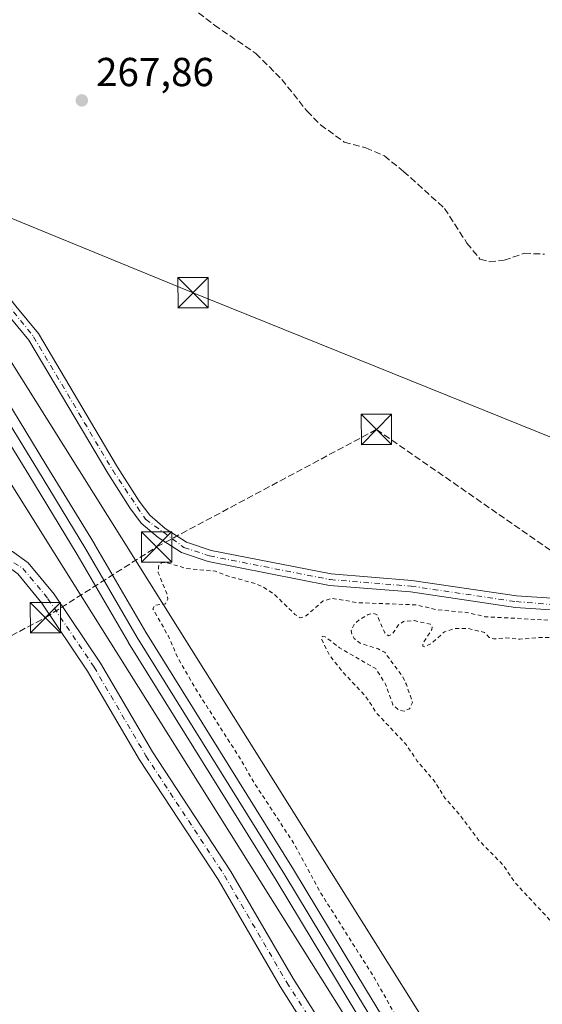
# Model space of a CAD drawing. Units: metres. Extents: x 604869 to 608355, y 4673709 to 4676063.
# Drawn here: x 606336 to 606465, y 4674231 to 4674475 of the extents above; entities that cross this region are included whole.
import ezdxf

# ---------------------------------------------------------------- set-up
doc = ezdxf.new("R2010")
doc.units = ezdxf.units.M
doc.header["$MEASUREMENT"] = 0
for name, pattern in [('DGN Style 2', [1.6480167562047852, 0.988810053722871, -0.6592067024819142]), ('DGN Style 3', [2.307223458686699, 1.648016756204785, -0.6592067024819142]), ('DGN Style 4', [2.6384748266838614, 1.318413404963828, -0.6592067024819142, 0.001648016756204785, -0.6592067024819142])]:
    doc.linetypes.add(name, pattern=pattern)
for name, color, linetype, lineweight in [('Conducción de hidrocarburos lineal', 6, 'DGN Style 3', 0), ('Corriente artificial lineal', 4, 'DGN Style 3', 13), ('Cultivos herbáceos CxS', 92, 'Continuous', 0), ('Curva de nivel auxiliar', 30, 'DGN Style 2', 0), ('Ferrocarril', 4, 'Continuous', 0), ('Ferrocarril eje', 151, 'Continuous', 13), ('Núcleo urbano CxS', 7, 'Continuous', 0), ('Pista no pavimentada Cxs', 111, 'Continuous', 0), ('Pista no pavimentada eje', 91, 'DGN Style 4', 0), ('Punto de cota en terreno', 7, 'Continuous', 0), ('Rótulo de punto de cota en terreno', 7, 'Continuous', 0), ('Tendido', 6, 'Continuous', 0), ('Torre de tendido puntual', 7, 'Continuous', 0)]:
    doc.layers.add(name, color=color, linetype=linetype, lineweight=lineweight)
doc.styles.add('Style-Arial', font='txt')

# ---------------------------------------------------------------- blocks, each defined once
blk = doc.blocks.new('*U8')
at = {"layer": 'Cultivos herbáceos CxS', "color": 92, "linetype": 'Continuous', "lineweight": 0}
blk.add_polyline3d([(606444.6414999999, 4674213.218699999, 267.6021999999939), (606322.4667999997, 4674408.083699999, 268.1880999999994), (606279.6448999997, 4674478.079500001, 268.5022999999928), (606318.9977000002, 4674528.9508, 268.3200999999972), (606282.6086999997, 4674578.4352, 268.5426000000007), (606280.1837999999, 4674596.875200001, 268.477899999998), (606270.0881000003, 4674591.781300001, 268.3506000000052), (606226.3300000001, 4674569.702299999, 268.3231999999989), (606225.3091000002, 4674566.8961, 268.4119000000064), (605449.9101999998, 4675834.353900001, 270.0157000000036)], dxfattribs=at)
blk = doc.blocks.new('*U9')
at = {"layer": 'Cultivos herbáceos CxS', "color": 92, "linetype": 'Continuous', "lineweight": 0}
blk.add_polyline3d([(605608.4521000005, 4675544.5437, 270.6793000000035), (606308.8428999997, 4674399.694300001, 268.4590000000026), (606308.8872999996, 4674399.622300001, 268.4566999999952), (606344.4469, 4674342.905900001, 268.7783999999957), (606367.5253999997, 4674306.097100001, 268.5454000000027), (606431.0504999999, 4674204.775699999, 268.4475999999996)], dxfattribs=at)
blk = doc.blocks.new('5PATER')
at = {"layer": 'Punto de cota en terreno', "linetype": 'Continuous', "lineweight": 0}
h = blk.add_hatch(color=51, dxfattribs=at)
edge = h.paths.add_edge_path()
edge.add_ellipse((0, 0), major_axis=(-0.1095731443231308, -0.1110710700762829), ratio=0.9994222409660322, start_angle=0, end_angle=360)
blk = doc.blocks.new('5TTEND')
at = {"layer": 'Tendido', "color": 7, "linetype": 'Continuous', "lineweight": 0}
for p, q in [((-0.375, 0.3754), (0.375, -0.3746)), ((0.3720000000000001, 0.3784000000000001), (-0.3720000000000001, -0.3776))]:
    blk.add_line(p, q, dxfattribs=at)
at = {"layer": 'Tendido', "color": 7, "linetype": 'Continuous', "lineweight": 0, "flags": 128}
blk.add_lwpolyline([(-0.375, -0.3746), (0.375, -0.3746), (0.375, 0.3754), (-0.375, 0.3754), (-0.3720000000000001, -0.3776)], dxfattribs=at)

msp = doc.modelspace()

# ---------------------------------------------------------------- linework, layer by layer
at = {"layer": 'Conducción de hidrocarburos lineal', "color": 6, "linetype": 'DGN Style 3', "lineweight": 0}
msp.add_polyline3d([(604884.0597000001, 4674971.466499999, 270.8505000000005), (604976.9872000003, 4674943.2138, 270.6025999999983), (605189.3952000003, 4674879.5549, 270.8187000000034), (605332.8493999997, 4674835.333799999, 269.8338999999978), (605490.4090999998, 4674787.047300001, 270.016300000003), (605897.8682000004, 4674535.824899999, 269.8059000000067), (606000.1330000004, 4674475.535399999, 268.772100000002), (606105.8607000001, 4674410.7653, 268.8889999999956), (606234.7659999998, 4674330.2788, 269.1224999999977), (606288.9232000001, 4674298.625499999, 267.7819000000018), (606342.2812999999, 4674326.843800001, 268.0314000000071), (606369.7938000001, 4674344.362500001, 268.4135999999999), (606424.1946999999, 4674373.4461, 268.0930999999982), (606493.8465, 4674325.040100001, 268.0280999999959), (606617.1393999998, 4674240.416999999, 268.2706000000035), (606781.5237999996, 4674125.27, 267.7449999999953), (606893.8942, 4674048.4614, 268.7419999999984), (606949.5891000004, 4674016.3145, 267.6955000000016), (607046.0299000005, 4673943.024700001, 268.4812999999995), (607190.7572999997, 4673856.770400001, 267.6037999999971), (607203.6191999996, 4673849.2654, 268.1361000000034), (607257.5943, 4673795.7665, 268.7492999999959), (607345.8904999997, 4673734.6941, 268.3772999999928)], dxfattribs=at)
at = {"layer": 'Corriente artificial lineal', "color": 4, "linetype": 'DGN Style 3', "lineweight": 13}
msp.add_polyline3d([(606360.1300999997, 4674492.210100001, 268.0817999999999), (606384.0900999998, 4674473.5701, 268.1588000000047), (606394.3501000004, 4674466.5601, 268.1491999999998), (606400.7401000002, 4674460.120100001, 268.1383999999962), (606407.0100999996, 4674452.280099999, 268.0975000000035), (606410.3400999998, 4674448.890100001, 268.0638999999938), (606416.2100999998, 4674444.620100001, 268.165399999998), (606421.5500999996, 4674443.170100001, 268.4063000000024), (606426.1401000004, 4674441.1801, 268.2675000000018), (606430.9101, 4674437.360099999, 268.3236000000034), (606441.0100999996, 4674428.200099999, 268.1851000000024), (606446.5900999998, 4674419.590100001, 268.3785999999964), (606449.7901, 4674415.630100001, 268.5), (606452.1201, 4674414.9801, 268.5944000000018), (606455.7801000001, 4674415.350099999, 268.4567999999999), (606460.7600999996, 4674417.0601, 268.4507000000012), (606465.7600999996, 4674416.850099999, 268.3804999999993)], dxfattribs=at)
at = {"layer": 'Cultivos herbáceos CxS', "color": 92, "linetype": 'Continuous', "lineweight": 0}
for points in [[(605318.5085000005, 4676017.6523, 270.2461999999941), (605436.2660999997, 4675825.996900001, 270.224000000002), (605469.0120000001, 4675772.470899999, 270.0396000000038), (605585.6596999997, 4675581.799699999, 270.0917999999947), (605585.6612999998, 4675581.7971, 270.0918999999994), (605585.6634999998, 4675581.7937, 270.0920000000042), (605608.4521000005, 4675544.5437, 270.6793000000035), (606308.8428999997, 4674399.694300001, 268.4590000000026), (606308.8872999996, 4674399.622300001, 268.4566999999952), (606344.4469, 4674342.905900001, 268.7783999999957), (606367.5253999997, 4674306.097100001, 268.5454000000027), (606431.0504999999, 4674204.775699999, 268.4475999999996), (606448.8267000001, 4674175.329100001, 268.4174000000057), (606471.5465000002, 4674137.6929, 268.3564000000042), (606601.2197000004, 4673922.8849, 268.2804999999935), (606662.7172999998, 4673810.0527, 268.2364999999991), (606682.9768000003, 4673766.815099999, 268.3993000000046), (606682.9808999998, 4673766.806100001, 268.3996000000043), (606682.9839000005, 4673766.799699999, 268.399900000004), (606683.0279000001, 4673766.729499999, 268.4042999999947), (606683.0332000004, 4673766.723099999, 268.4048000000039), (606692.1244999999, 4673755.6325, 268.8187999999937)], [(606279.6448999997, 4674478.079500001, 268.5022999999928), (606322.4667999997, 4674408.083699999, 268.1880999999994), (606444.6414999999, 4674213.218699999, 267.6021999999939), (606444.6431999998, 4674213.2159, 267.6021999999939), (606444.7100999998, 4674213.107200001, 267.6013999999996), (606444.7117999997, 4674213.104599999, 267.6013999999996), (606458.3524000002, 4674190.5087, 267.7839999999997)]]:
    msp.add_polyline3d(points, dxfattribs=at)
at = {"layer": 'Curva de nivel auxiliar', "color": 30, "linetype": 'DGN Style 2', "lineweight": 0, "elevation": 267.5, "flags": 128}
msp.add_lwpolyline([(607272.8503999999, 4674354.985500001), (607271.7100000001, 4674355.860099999), (607265.4100000003, 4674359.7401), (607258.5499999998, 4674367.020099999), (607256.4100000003, 4674368.550100001), (607254.6600000003, 4674368.9901), (607251.5999999996, 4674368.350099999), (607246.8200000003, 4674365.9901), (607239.29, 4674360.390100001), (607232.4600000001, 4674356.350099999), (607226.5599999996, 4674351.090100001), (607225.1799999997, 4674350.630100001), (607224.5499999998, 4674350.8301), (607224.5899999999, 4674355.220100001), (607224.4100000003, 4674355.7601), (607223.9000000004, 4674355.870100001), (607218.6200000001, 4674352.110099999), (607214.2199999997, 4674349.5101), (607211.1500000004, 4674346.520099999), (607209.9900000002, 4674346.020099999), (607210.8499999996, 4674347.4901), (607215.25, 4674351.470100001), (607222.25, 4674358.9001), (607228.0099999999, 4674363.370100001), (607237.6500000004, 4674372.5101), (607240.4500000002, 4674374.380100001), (607244.1200000001, 4674375.340100001), (607245.3600000005, 4674376.050100001), (607245.7599999999, 4674376.860099999), (607245.0199999996, 4674378.130100001), (607245.0999999996, 4674378.8201), (607248.2699999996, 4674382.0601), (607252.54, 4674389.350099999), (607259.4199999999, 4674396.520099999), (607263.4600000001, 4674402.120100001), (607268.0700000003, 4674407.110099999), (607270.1200000001, 4674410.030099999), (607282.2699999996, 4674424.7301), (607283.7199999997, 4674426.970100001), (607286.4100000003, 4674432.5101), (607287.4100000003, 4674436.670100001), (607287.3200000003, 4674439.170100001), (607286.4600000001, 4674442.1501), (607285.5300000003, 4674443.540100001), (607283.8499999996, 4674444.300100001), (607280.8700000001, 4674443.950099999), (607278.1799999997, 4674442.1601), (607274.3099999996, 4674438.620100001), (607270.8700000001, 4674434.340100001), (607268.0499999998, 4674431.870100001), (607265.5099999999, 4674428.870100001), (607261.7000000002, 4674425.4301), (607255.1299999999, 4674418.610099999), (607251.5, 4674413.4901), (607246.1600000003, 4674407.340100001), (607242.0899999999, 4674401.620100001), (607237.4199999999, 4674396.970100001), (607232.0300000003, 4674392.520099999), (607228.0700000003, 4674388.4001), (607223.8799999999, 4674382.2501), (607214.2400000002, 4674372.770099999), (607211.2000000002, 4674368.7301), (607206.9299999997, 4674364.1501), (607196.4100000003, 4674351.700099999), (607191.9299999997, 4674347.700099999), (607190.1699999999, 4674346.710100001), (607190.1500000004, 4674347.6501), (607191.0999999996, 4674350.8201), (607191.0499999998, 4674352.420100001), (607189.6200000001, 4674354.340100001), (607188.8600000005, 4674354.590100001), (607187.6900000004, 4674354.2601), (607183.29, 4674349.9101), (607182.8099999996, 4674348.5801), (607182.8099999996, 4674346.2301), (607182.3099999996, 4674345.550100001), (607180.4500000002, 4674344.5001), (607176.7999999998, 4674343.620100001), (607175.25, 4674342.870100001), (607174.1600000003, 4674341.4801), (607174.3099999996, 4674340.110099999), (607172.4500000002, 4674340.630100001), (607170.8099999996, 4674343.5801), (607170.8600000005, 4674345.720100001), (607172.3700000001, 4674349.190099999), (607175.04, 4674353.120100001), (607178.8200000003, 4674357.790100001), (607184.3499999996, 4674366.550100001), (607188.4299999997, 4674372.140100001), (607191.8499999996, 4674378.0101), (607193.4400000004, 4674379.790100001), (607197.8499999996, 4674383.6601), (607198.7100000001, 4674387.600099999), (607200.4299999997, 4674391.0601), (607201.9299999997, 4674393.1801), (607205.0800000001, 4674395.800100001), (607206.1100000005, 4674397.110099999), (607206.3700000001, 4674397.960100001), (607206.0599999996, 4674400.300100001), (607207.2300000006, 4674402.720100001), (607208.4199999999, 4674403.700099999), (607211.3700000001, 4674404.3201), (607214.1200000001, 4674405.630100001), (607215.6200000001, 4674407.0801), (607216.1100000005, 4674408.860099999), (607214.5499999998, 4674411.590100001), (607214.6399999997, 4674415.700099999), (607213.3499999996, 4674419.300100001), (607203.1699999999, 4674433.800100001), (607201.9600000001, 4674435.0801), (607200.5599999996, 4674435.790100001), (607198.8399999999, 4674435.6801), (607196.8600000005, 4674434.690099999), (607193.4400000004, 4674432.100099999), (607192.1900000004, 4674431.800100001), (607191.29, 4674432.030099999), (607186.6600000003, 4674436.5001), (607183.5800000001, 4674438.960100001), (607178.2599999999, 4674442.1601), (607173.4800000006, 4674445.5001), (607164.8300000001, 4674449.880100001), (607159.6200000001, 4674451.600099999), (607153.7699999996, 4674454.550100001), (607145.9299999997, 4674456.7301), (607140.0999999996, 4674457.540100001), (607134.9699999997, 4674458.7401), (607124.9600000001, 4674459.880100001), (607117.9800000006, 4674461.6801), (607114.1600000003, 4674462.0601), (607106.75, 4674464.040100001), (607103.6600000003, 4674464.3101), (607090.7100000001, 4674464.3201), (607088.1799999997, 4674465.2301), (607084.0899999999, 4674468.140100001), (607083.0300000003, 4674468.3101), (607082.0899999999, 4674467.7401), (607081.8099999996, 4674466.9801), (607082.3700000001, 4674464.090100001), (607082.1900000004, 4674462.720100001), (607079.4900000002, 4674460.600099999), (607078.0599999996, 4674456.370100001), (607076.29, 4674453.2501), (607075.5300000003, 4674450.420100001), (607072.2300000006, 4674444.530099999), (607066.9100000003, 4674437.880100001), (607060.3799999999, 4674432.030099999), (607059.3499999996, 4674430.920100001), (607057.9400000004, 4674428.370100001), (607057.4500000002, 4674425.670100001), (607056.75, 4674424.420100001), (607055.3499999996, 4674423.2401), (607051.54, 4674421.0001), (607050.5599999996, 4674419.940099999), (607051.2999999998, 4674416.460100001), (607051.2999999998, 4674414.300100001), (607048.7300000006, 4674406.090100001), (607047.9900000002, 4674404.600099999), (607046.7300000006, 4674403.670100001), (607043.0300000003, 4674402.030099999), (607040.1900000004, 4674401.5701), (607039.3200000003, 4674401.050100001), (607038.1799999997, 4674399.200099999), (607036.0700000003, 4674393.360099999), (607027.8700000001, 4674382.3301), (607026.1299999999, 4674380.4801), (607025.2000000002, 4674379.9801), (607024.0300000003, 4674380.0601), (607023.7000000002, 4674381.110099999), (607023.9100000003, 4674382.120100001), (607025.1200000001, 4674384.460100001), (607029.9500000002, 4674391.550100001), (607029.9199999999, 4674395.630100001), (607028.9500000002, 4674397.720100001), (607027.5999999996, 4674398.780099999), (607021.3799999999, 4674401.880100001), (607007.1600000003, 4674406.450099999), (606972.6299999999, 4674416.7301), (606957.9500000002, 4674420.040100001), (606948.9000000004, 4674420.0601), (606938.5700000003, 4674417.550100001), (606923.4400000004, 4674417.040100001), (606905.6500000004, 4674417.420100001), (606897.3600000005, 4674416.610099999), (606892.1799999997, 4674415.090100001), (606888.3200000003, 4674412.8201), (606885.25, 4674409.0801), (606884.1600000003, 4674405.540100001), (606884.4199999999, 4674400.770099999), (606885.7999999998, 4674397.030099999), (606888.5899999999, 4674392.9901), (606891.3099999996, 4674390.620100001), (606894.8899999997, 4674388.9301), (606897.7199999997, 4674388.600099999), (606901.3499999996, 4674389.360099999), (606909.1699999999, 4674393.4001), (606919.0199999996, 4674398.640100001), (606924.2699999996, 4674399.290100001), (606926, 4674398.0101), (606926.7599999999, 4674395.9301), (606926.0599999996, 4674390.4801), (606923.3899999997, 4674384.470100001), (606913.9900000002, 4674371.2401), (606907.5199999996, 4674360.840100001), (606905.4000000004, 4674358.8101), (606903.8899999997, 4674358.340100001), (606901.6399999997, 4674359.050100001), (606898.1100000005, 4674359.4001), (606896.8300000001, 4674360.0101), (606895.9699999997, 4674361.6601), (606896.2000000002, 4674363.710100001), (606897.5800000001, 4674365.520099999), (606901.7400000002, 4674368.6501), (606904.9900000002, 4674365.420100001), (606905.8099999996, 4674363.6501), (606907.5199999996, 4674364.1601), (606909.6699999999, 4674366.1801), (606912.8600000005, 4674372.040100001), (606913.2300000006, 4674373.860099999), (606912.4100000003, 4674375.030099999), (606911.4500000002, 4674375.270099999), (606906.0599999996, 4674374.7501), (606901.4299999997, 4674372.8301), (606899.8399999999, 4674372.540100001), (606896.9699999997, 4674374.140100001), (606896.1699999999, 4674377.2601), (606895.0599999996, 4674378.0801), (606894.1699999999, 4674378.200099999), (606892.6299999999, 4674377.120100001), (606889.7699999996, 4674372.210100001), (606887.8399999999, 4674370.440099999), (606885.9199999999, 4674369.950099999), (606881.4500000002, 4674370.530099999), (606878.7100000001, 4674371.800100001), (606876.4199999999, 4674373.630100001), (606873.1100000005, 4674377.340100001), (606871.2400000002, 4674379.950099999), (606868.7199999997, 4674380.7501), (606867.75, 4674382.090100001), (606864.5300000003, 4674382.8101), (606861.6299999999, 4674386.640100001), (606859.8200000003, 4674388.110099999), (606853.3600000005, 4674390.380100001), (606850.6200000001, 4674392.940099999), (606846.8099999996, 4674395.360099999), (606843.3399999999, 4674399.350099999), (606842.6100000005, 4674399.610099999), (606841.7300000006, 4674399.460100001), (606838.7699999996, 4674397.0601), (606838.1100000005, 4674395.1801), (606838.8200000003, 4674393.200099999), (606841.0300000003, 4674391.090100001), (606850.2300000006, 4674386.1801), (606855.0099999999, 4674381.640100001), (606859.3600000005, 4674378.110099999), (606862.29, 4674376.190099999), (606864.8399999999, 4674373.970100001), (606869.3099999996, 4674371.1501), (606873.5, 4674367.5701), (606877.9100000003, 4674364.530099999), (606883.5199999996, 4674358.5001), (606885.6399999997, 4674357.270099999), (606887.5899999999, 4674355.5601), (606890.5099999999, 4674354.170100001), (606890.1399999997, 4674353.720100001), (606888.6600000003, 4674353.470100001), (606884.8799999999, 4674353.920100001), (606884.0700000003, 4674353.630100001), (606883.6600000003, 4674353.0001), (606884.2000000002, 4674351.300100001), (606888.6900000004, 4674347.1801), (606891.0599999996, 4674346.090100001), (606892.7300000006, 4674345.8201), (606893.7100000001, 4674345.9901), (606894.4299999997, 4674346.9801), (606894.3399999999, 4674350.2301), (606894.7199999997, 4674351.2401), (606896.0800000001, 4674351.720100001), (606898.9299999997, 4674351.360099999), (606900.3200000003, 4674349.6601), (606901.6799999997, 4674348.6501), (606907.5599999996, 4674346.610099999), (606908.9100000003, 4674345.7601), (606909.5999999996, 4674344.300100001), (606908.5, 4674341.950099999), (606908.5300000003, 4674340.550100001), (606909.3499999996, 4674339.450099999), (606911.2000000002, 4674338.5001), (606912.1799999997, 4674338.470100001), (606913.4900000002, 4674339.030099999), (606916.3600000005, 4674342.880100001), (606918.2000000002, 4674343.9301), (606918.7400000002, 4674343.710100001), (606918.9299999997, 4674343.0701), (606917.9800000006, 4674339.620100001), (606918.0899999999, 4674339.090100001), (606918.5599999996, 4674339.0601), (606925.5599999996, 4674347.4001), (606927.8099999996, 4674348.8101), (606931.6100000005, 4674350.0701), (606937.2100000001, 4674350.7301), (606942.4500000002, 4674350.5801), (606954.9199999999, 4674351.2301), (606967.7300000006, 4674350.870100001), (606971.2699999996, 4674351.270099999), (606974.8600000005, 4674350.210100001), (606981.5599999996, 4674350.960100001), (606985.4199999999, 4674349.5101), (606992.0899999999, 4674350.6501), (606997.3499999996, 4674350.2601), (607000.2800000003, 4674349.200099999), (607003.1799999997, 4674346.380100001), (607005.8899999997, 4674345.140100001), (607008.25, 4674342.6501), (607011.2800000003, 4674341.7401), (607015.1900000004, 4674339.890100001), (607021.3899999997, 4674340.6801), (607030.5, 4674340.100099999), (607034.8899999997, 4674340.040100001), (607038.9900000002, 4674340.4101), (607045.3399999999, 4674338.120100001), (607046.9299999997, 4674336.790100001), (607048.4299999997, 4674333.2401), (607051.5800000001, 4674329.5701), (607053.6100000005, 4674328.1801), (607058.0499999998, 4674327.380100001), (607061.04, 4674325.5701), (607069.1600000003, 4674315.1601), (607071.7300000006, 4674311.360099999), (607075.5700000003, 4674309.290100001), (607076.1500000004, 4674308.440099999), (607076.6399999997, 4674306.790100001), (607077.2100000001, 4674301.440099999), (607078.6799999997, 4674299.020099999), (607083.6699999999, 4674294.940099999), (607091.6399999997, 4674289.550100001), (607094.29, 4674284.200099999), (607097, 4674280.270099999), (607097.3499999996, 4674278.620100001), (607097.04, 4674275.530099999), (607097.2100000001, 4674273.700099999), (607097.8799999999, 4674272.520099999), (607099.0899999999, 4674271.870100001), (607101.3099999996, 4674271.640100001), (607103.9699999997, 4674271.860099999), (607121.7000000002, 4674274.720100001), (607130.75, 4674276.870100001), (607140.0499999998, 4674279.870100001), (607151.5199999996, 4674281.2301), (607156.75, 4674282.3301), (607160.6200000001, 4674283.460100001), (607171.0499999998, 4674287.7301), (607172.8799999999, 4674288.100099999), (607174.54, 4674287.960100001), (607174.5800000001, 4674287.670100001), (607173.9600000001, 4674287.2501), (607170.5599999996, 4674285.7301), (607166.6799999997, 4674284.280099999), (607162.1699999999, 4674283.0601), (607155.9000000004, 4674280.1501), (607149.9100000003, 4674278.1501), (607144.8099999996, 4674276.9901), (607137.9500000002, 4674274.130100001), (607116.4500000002, 4674268.030099999), (607108.6299999999, 4674266.6501), (607105.8700000001, 4674265.840100001), (607099.3499999996, 4674266.5101), (607094.8899999997, 4674265.440099999), (607068.7300000006, 4674261.7601), (607063.9400000004, 4674260.610099999), (607055.3099999996, 4674260.770099999), (607048.0199999996, 4674261.470100001), (607040.5599999996, 4674263.050100001), (607026.9800000006, 4674268.3101), (607022.0300000003, 4674268.4801), (607013.6600000003, 4674270.0701), (607012.7999999998, 4674270.840100001), (607012.6299999999, 4674273.050100001), (607012.2100000001, 4674274.390100001), (607010.6799999997, 4674276.090100001), (607003.7699999996, 4674281.220100001), (606997.0499999998, 4674285.2601), (606990.04, 4674290.0001), (606984.8799999999, 4674294.4101), (606979.8300000001, 4674297.7301), (606969.7300000006, 4674305.140100001), (606964.7699999996, 4674307.970100001), (606960.75, 4674311.2401), (606954.9500000002, 4674314.7501), (606947.2100000001, 4674318.2501), (606940.1900000004, 4674322.5101), (606933.1900000004, 4674325.360099999), (606927.7599999999, 4674328.7401), (606922.3200000003, 4674330.5701), (606914.3700000001, 4674331.4001), (606907.8200000003, 4674333.170100001), (606900.7300000006, 4674333.8301), (606891.4800000006, 4674335.4301), (606882.4400000004, 4674337.4101), (606873.8200000003, 4674339.860099999), (606864.1799999997, 4674345.030099999), (606856.1399999997, 4674348.280099999), (606848.0899999999, 4674352.2501), (606835, 4674360.800100001), (606829.2599999999, 4674363.610099999), (606823.3399999999, 4674367.8201), (606818.5300000003, 4674370.540100001), (606814.2999999998, 4674372.420100001), (606811.0599999996, 4674374.960100001), (606807.1500000004, 4674377.120100001), (606803.8099999996, 4674378.460100001), (606799.8700000001, 4674380.590100001), (606796.7999999998, 4674381.670100001), (606792.8399999999, 4674382.440099999), (606786.7300000006, 4674382.450099999), (606782.0800000001, 4674383.8301), (606776.6500000004, 4674383.600099999), (606770.5499999998, 4674382.5701), (606766.0300000003, 4674381.2401), (606761.79, 4674378.950099999), (606758.5700000003, 4674379.690099999), (606756.8499999996, 4674379.600099999), (606748.0899999999, 4674376.3201), (606729, 4674365.300100001), (606721.9900000002, 4674360.3201), (606705.1900000004, 4674349.450099999), (606699.5199999996, 4674345.350099999), (606691.8399999999, 4674341.1801), (606687.0099999999, 4674338.800100001), (606675.2300000006, 4674333.780099999), (606658.6600000003, 4674327.840100001), (606656.3899999997, 4674326.6501), (606652.3799999999, 4674323.710100001), (606640.6799999997, 4674320.5101), (606638.5599999996, 4674318.640100001), (606638.6399999997, 4674318.0601), (606639.7300000006, 4674317.850099999), (606643.7599999999, 4674318.2501), (606649.0899999999, 4674319.9801), (606656.7100000001, 4674320.2601), (606662.6600000003, 4674319.600099999), (606671.0099999999, 4674321.0001), (606679.3899999997, 4674323.3101), (606685.3600000005, 4674325.590100001), (606688.3600000005, 4674327.530099999), (606689.3799999999, 4674327.620100001), (606691.9400000004, 4674327.050100001), (606693.6900000004, 4674327.130100001), (606697.6200000001, 4674328.280099999), (606704.0800000001, 4674331.220100001), (606709.4199999999, 4674331.210100001), (606712.5300000003, 4674331.710100001), (606718.0999999996, 4674333.9801), (606723.1799999997, 4674335.340100001), (606728.7000000002, 4674338.610099999), (606730.9100000003, 4674338.920100001), (606735.2699999996, 4674338.540100001), (606737.7000000002, 4674337.970100001), (606741.2400000002, 4674335.940099999), (606744.75, 4674333.0601), (606751.6799999997, 4674330.280099999), (606758.2000000002, 4674327.140100001), (606761.4500000002, 4674325.9901), (606765.8700000001, 4674323.770099999), (606768.8700000001, 4674322.770099999), (606774.1100000005, 4674321.7401), (606776.4400000004, 4674319.720100001), (606776.7800000003, 4674318.780099999), (606776.9000000004, 4674316.2401), (606777.29, 4674315.5801), (606777.9600000001, 4674315.200099999), (606779.3399999999, 4674315.1801), (606780.6500000004, 4674315.620100001), (606781.3099999996, 4674316.2401), (606781.8399999999, 4674317.6601), (606782.7699999996, 4674318.360099999), (606784.3200000003, 4674318.130100001), (606789.6299999999, 4674312.770099999), (606796.5899999999, 4674299.880100001), (606798.9600000001, 4674296.870100001), (606802.8399999999, 4674292.9101), (606804.4100000003, 4674290.220100001), (606804.9000000004, 4674287.600099999), (606805.3099999996, 4674280.7401), (606807.1799999997, 4674273.5101), (606807.6399999997, 4674269.0001), (606808.4600000001, 4674264.880100001), (606809.2199999997, 4674257.0701), (606811.5300000003, 4674248.5701), (606814, 4674242.3301), (606814.6200000001, 4674238.5601), (606816.54, 4674236.960100001), (606825.6799999997, 4674224.2401), (606827.9699999997, 4674220.5001), (606831.9400000004, 4674216.050100001), (606838.3300000001, 4674207.610099999), (606842.3700000001, 4674203.870100001), (606843.7800000003, 4674203.540100001), (606846.9699999997, 4674203.720100001), (606847.8700000001, 4674203.100099999), (606848.29, 4674201.5701), (606848.8499999996, 4674195.110099999), (606853.6500000004, 4674187.4901), (606856.1500000004, 4674185.620100001), (606860.1200000001, 4674184.4801), (606861, 4674183.9101), (606860.2599999999, 4674182.6601), (606855.4400000004, 4674177.9101), (606843.8399999999, 4674170.440099999), (606828.8200000003, 4674159.0801), (606823.3499999996, 4674153.8201), (606817.4500000002, 4674149.4301), (606813.8600000005, 4674146.0801), (606807.8600000005, 4674141.350099999), (606791.04, 4674126.110099999), (606784.5, 4674119.470100001), (606778.3200000003, 4674112.110099999), (606774.4299999997, 4674105.770099999), (606770.0300000003, 4674099.670100001), (606761.3600000005, 4674090.860099999), (606759.2100000001, 4674088.2401), (606757.9900000002, 4674085.390100001), (606757.5700000003, 4674083.0001), (606757.8300000001, 4674081.3201), (606759.4000000004, 4674076.590100001), (606759.4800000006, 4674075.6501), (606759.1799999997, 4674074.880100001), (606758.2400000002, 4674074.420100001), (606757.25, 4674074.780099999), (606754.1600000003, 4674078.100099999), (606750.0199999996, 4674084.2501), (606749.3899999997, 4674086.5001), (606749.4900000002, 4674088.7601), (606750.3300000001, 4674090.4901), (606751.9699999997, 4674092.6801), (606758.6699999999, 4674100.690099999), (606763.2400000002, 4674105.4001), (606764.2300000006, 4674106.890100001), (606764.7300000006, 4674108.5101), (606764.7000000002, 4674110.100099999), (606763.7800000003, 4674111.870100001), (606761.5999999996, 4674114.6601), (606755.0999999996, 4674120.5801), (606747.6399999997, 4674125.100099999), (606743.9900000002, 4674125.710100001), (606738.9900000002, 4674125.450099999), (606735.4699999997, 4674126.380100001), (606732.8200000003, 4674126.5601), (606730.8200000003, 4674126.3201), (606726.5, 4674124.880100001), (606724.7000000002, 4674124.7601), (606719.7100000001, 4674126.3101), (606714.4800000006, 4674127.1601), (606704.5099999999, 4674131.0601), (606700.9400000004, 4674134.030099999), (606697.5700000003, 4674137.5701), (606692.3799999999, 4674140.4101), (606687.3700000001, 4674145.860099999), (606685.29, 4674147.350099999), (606681.79, 4674149.1501), (606680.4900000002, 4674150.420100001), (606677.6500000004, 4674155.770099999), (606673.8099999996, 4674160.300100001), (606672.0899999999, 4674166.5101), (606669.4199999999, 4674171.6601), (606663.3399999999, 4674179.280099999), (606659.8300000001, 4674185.170100001), (606655.8899999997, 4674190.1801), (606653.0800000001, 4674194.770099999), (606649.3600000005, 4674199.7601), (606646.9600000001, 4674202.170100001), (606643.6399999997, 4674204.530099999), (606641.29, 4674205.840100001), (606636.0800000001, 4674208.030099999), (606628.3799999999, 4674213.380100001), (606625.7000000002, 4674216.300100001), (606623.6299999999, 4674221.950099999), (606622.6200000001, 4674223.5001), (606621.0899999999, 4674224.940099999), (606620.4199999999, 4674225.090100001), (606619.9199999999, 4674224.630100001), (606618.4800000006, 4674218.840100001), (606616.8499999996, 4674216.9001), (606612.8899999997, 4674214.790100001), (606607.75, 4674213.1801), (606603.4400000004, 4674210.8201), (606601.2999999998, 4674210.3101), (606596.5999999996, 4674211.2601), (606588.4100000003, 4674211.540100001), (606583.8899999997, 4674212.960100001), (606578.5300000003, 4674213.4101), (606572.2599999999, 4674215.210100001), (606561.2000000002, 4674215.630100001), (606555.5300000003, 4674217.0101), (606548.4299999997, 4674217.5801), (606536.3300000001, 4674220.380100001), (606531.9800000006, 4674220.5101), (606523.3099999996, 4674221.7401), (606519.0599999996, 4674222.7401), (606513.2400000002, 4674223.2601), (606507.0899999999, 4674224.890100001), (606498.4500000002, 4674225.630100001), (606490.6900000004, 4674224.690099999), (606489.3399999999, 4674225.0001), (606488.0899999999, 4674225.9101), (606479.2800000003, 4674235.940099999), (606476.4199999999, 4674240.2601), (606471.6399999997, 4674245.610099999), (606467.2800000003, 4674251.770099999), (606458.3600000005, 4674261.340100001), (606455.6500000004, 4674265.440099999), (606449.4699999997, 4674271.7301), (606444.8399999999, 4674278.030099999), (606441.2100000001, 4674282.0601), (606438.6900000004, 4674286.140100001), (606434.2800000003, 4674291.340100001), (606431.4400000004, 4674295.550100001), (606424.1500000004, 4674303.270099999), (606421.5800000001, 4674307.300100001), (606416.1699999999, 4674313.020099999), (606412.6200000001, 4674317.440099999), (606410.4900000002, 4674321.770099999), (606410.8399999999, 4674322.1801), (606411.5199999996, 4674322.0801), (606415.0300000003, 4674319.4001), (606424.04, 4674314.210100001), (606426.4400000004, 4674310.4001), (606428.2800000003, 4674305.2601), (606429.8700000001, 4674303.880100001), (606431.0800000001, 4674303.6801), (606432.3799999999, 4674304.300100001), (606433.0999999996, 4674305.840100001), (606431.6100000005, 4674310.270099999), (606430.5999999996, 4674312.360099999), (606426.2400000002, 4674318.2601), (606424.5999999996, 4674319.090100001), (606420.1399999997, 4674320.5001), (606418.6900000004, 4674321.700099999), (606418.0899999999, 4674322.6801), (606417.9699999997, 4674323.700099999), (606418.6399999997, 4674325.170100001), (606420, 4674326.4001), (606422.1500000004, 4674327.600099999), (606423.1799999997, 4674327.9001), (606424.25, 4674327.640100001), (606426.2400000002, 4674323.050100001), (606427.2199999997, 4674322.340100001), (606428.0599999996, 4674322.710100001), (606429.6699999999, 4674325.090100001), (606430.9100000003, 4674325.920100001), (606433.5199999996, 4674326.100099999), (606437.5300000003, 4674325.190099999), (606437.9500000002, 4674324.5701), (606437.8899999997, 4674323.920100001), (606435.6600000003, 4674320.4301), (606435.6900000004, 4674319.8201), (606436.1699999999, 4674319.620100001), (606437.6799999997, 4674320.360099999), (606441.0099999999, 4674323.350099999), (606443.5199999996, 4674324.170100001), (606446.8799999999, 4674324.1601), (606450.9000000004, 4674323.200099999), (606452.0999999996, 4674321.950099999), (606453.2199999997, 4674321.5701), (606456.2100000001, 4674321.880100001), (606459.7000000002, 4674321.5101), (606464.6699999999, 4674321.950099999), (606472.2199999997, 4674321.7501), (606480.9800000006, 4674319.5601), (606485.6699999999, 4674319.350099999), (606487.3399999999, 4674319.9901), (606488.0800000001, 4674321.020099999), (606487.9800000006, 4674322.100099999), (606486.5199999996, 4674323.270099999), (606474.9600000001, 4674324.780099999), (606467.9100000003, 4674326.170100001), (606451.0199999996, 4674327.0701), (606446.7599999999, 4674328.110099999), (606439.4299999997, 4674328.7501), (606433.9800000006, 4674330.0101), (606419.7100000001, 4674330.540100001), (606413.2800000003, 4674331.630100001), (606411.04, 4674330.9901), (606406.5300000003, 4674327.120100001), (606405.3099999996, 4674326.8201), (606404.0300000003, 4674327.640100001), (606398.9000000004, 4674332.6501), (606396.1799999997, 4674334.4101), (606393.8700000001, 4674335.4001), (606388.2400000002, 4674336.890100001), (606384.3399999999, 4674338.340100001), (606377.2999999998, 4674339.0001), (606372.1299999999, 4674340.5101), (606370.9800000006, 4674340.380100001), (606370.2599999999, 4674339.6501), (606370.1900000004, 4674337.960100001), (606372.29, 4674332.840100001), (606372.5599999996, 4674331.450099999), (606371.9600000001, 4674330.2601), (606369.29, 4674329.920100001), (606368.8399999999, 4674329.040100001), (606372.7000000002, 4674322.280099999), (606375.04, 4674316.870100001), (606379.2199999997, 4674309.5701), (606390.7300000006, 4674291.520099999), (606393.9699999997, 4674285.890100001), (606403.8700000001, 4674270.7501), (606410.4199999999, 4674258.630100001), (606423.6299999999, 4674237.710100001), (606429.3600000005, 4674227.5701), (606434.1100000005, 4674220.7501), (606438.1399999997, 4674212.630100001), (606446.8600000005, 4674198.850099999), (606461.5099999999, 4674174.4001), (606466.3600000005, 4674167.5001), (606471.3799999999, 4674158.4101), (606476.8899999997, 4674151.620100001), (606478.3499999996, 4674147.840100001), (606480.1399999997, 4674144.4901), (606486.6600000003, 4674134.5601), (606494, 4674121.850099999), (606497.8700000001, 4674115.9801), (606503.3700000001, 4674106.100099999), (606513.2000000002, 4674091.6801), (606517.8499999996, 4674083.0801), (606528.3600000005, 4674066.370100001), (606541.2599999999, 4674044.4301), (606545.4299999997, 4674039.0101), (606546.6299999999, 4674038.0701), (606548.7300000006, 4674037.640100001), (606554.0800000001, 4674038.0801), (606555.7000000002, 4674037.460100001), (606556.9000000004, 4674036.2401), (606558.9199999999, 4674031.590100001), (606562.8799999999, 4674024.4901), (606563.7300000006, 4674022.170100001), (606563.9100000003, 4674020.5001), (606563.3099999996, 4674018.7501), (606562.0700000003, 4674017.720100001), (606560.4400000004, 4674017.300100001), (606559.9600000001, 4674016.520099999), (606560.5700000003, 4674014.530099999), (606562.8399999999, 4674010.960100001), (606564.2999999998, 4674010.190099999), (606567.9199999999, 4674010.9801), (606569.8499999996, 4674010.110099999), (606573.4100000003, 4674006.610099999), (606578.6100000005, 4674000.120100001), (606582.4500000002, 4673994.550100001), (606583.7400000002, 4673993.220100001), (606587.0499999998, 4673991.360099999), (606593.6299999999, 4673989.050100001), (606595.7800000003, 4673987.880100001), (606602.4100000003, 4673982.4001), (606604.7800000003, 4673979.860099999), (606609.3300000001, 4673976.4001), (606614.4800000006, 4673971.610099999), (606622.4199999999, 4673965.6501), (606627.5999999996, 4673962.290100001), (606629.8200000003, 4673961.210100001), (606636.6500000004, 4673959.090100001), (606639.8399999999, 4673957.0001), (606641.9400000004, 4673954.5701), (606644.4400000004, 4673950.8301), (606647.6699999999, 4673944.7401), (606649.0300000003, 4673940.960100001), (606650.1299999999, 4673939.9901), (606653.9699999997, 4673938.130100001), (606656.4500000002, 4673935.9301), (606657.2199999997, 4673934.220100001), (606656.7999999998, 4673932.1801), (606657.4400000004, 4673930.800100001), (606661.5999999996, 4673928.0801), (606669.29, 4673920.860099999), (606671.1600000003, 4673917.1801), (606678.5099999999, 4673910.030099999), (606682.5700000003, 4673903.6501), (606692.1799999997, 4673893.4901), (606695.7999999998, 4673890.2301), (606698.6299999999, 4673885.780099999), (606709.8499999996, 4673873.380100001), (606713.8799999999, 4673867.9801), (606723.7562999995, 4673857.5338)], dxfattribs=at)
at = {"layer": 'Ferrocarril', "color": 4, "linetype": 'Continuous', "lineweight": 0}
for points in [[(606140.2856999999, 4674694.2794, 269.4306999999972), (606161.9450000003, 4674658.0209, 269.4195999999938), (606188.4952999996, 4674615.299900001, 269.1753999999929), (606209.8190000001, 4674579.534299999, 269.3882000000012), (606225.3656000001, 4674554.216, 269.1576999999961), (606243.9622, 4674524.421499999, 269.3506999999955), (606259.1936999997, 4674499.9027, 269.0953000000009), (606270.0225000001, 4674481.855000001, 269.3055000000023), (606300.2810000004, 4674433.363500001, 268.8084999999992), (606300.3152000001, 4674433.3069, 268.8062000000064), (606311.9724000003, 4674413.4758, 269.1974999999948), (606327.6797000002, 4674388.835300001, 268.9670000000042), (606342.4129999997, 4674364.804, 269.9551000000066), (606354.4245999996, 4674345.101299999, 269.6113999999943), (606354.4523, 4674345.0547, 269.6083000000072), (606367.1233000001, 4674323.217499999, 268.9848000000056), (606403.6415999997, 4674264.4661, 269.4670000000042), (606421.7479999998, 4674234.4857, 268.8693999999959), (606442.3756999997, 4674200.566000001, 268.8797999999952)], [(606438.1244000001, 4674197.9341, 269.3032999999996), (606417.4720000001, 4674231.894300001, 269.1827999999951), (606399.3783, 4674261.853800001, 269.5529999999999), (606362.8567000004, 4674320.610200001, 269.4334999999992), (606362.8176999995, 4674320.6753, 269.4330000000046), (606350.1413000004, 4674342.5218, 269.3248000000021), (606338.1469999999, 4674362.196000001, 269.6708999999973), (606323.4401000004, 4674386.184599999, 269.0553999999975), (606307.7319, 4674410.826199999, 269.1563000000024), (606307.6847999999, 4674410.903100001, 269.1585000000051), (606296.0214999998, 4674430.7446, 269.200800000006), (606265.7577000001, 4674479.245100001, 269.2982999999949), (606254.9261999996, 4674497.2972, 269.4165000000066), (606239.7177999998, 4674521.7785, 269.647100000002), (606221.1144000003, 4674551.584100001, 269.3617999999988), (606205.5411, 4674576.945800001, 269.5463000000018), (606184.2244999995, 4674612.699999999, 269.4618999999948), (606157.6752000004, 4674655.419199999, 269.4284999999945), (606136.0142000001, 4674691.680500001, 269.7102000000014)]]:
    msp.add_polyline3d(points, dxfattribs=at)
at = {"layer": 'Ferrocarril eje', "color": 151, "linetype": 'Continuous', "lineweight": 13}
msp.add_polyline3d([(606138.1500000004, 4674692.980000001, 269.6073000000033), (606159.8099999996, 4674656.720000001, 269.4505000000063), (606186.3600000005, 4674614, 269.4011000000028), (606207.6799999997, 4674578.24, 269.4918999999936), (606223.2400000002, 4674552.9, 269.406799999997), (606241.8399999999, 4674523.100000001, 269.5950000000012), (606257.0599999996, 4674498.600000001, 269.3524999999936), (606267.8899999997, 4674480.550000001, 269.3415999999997), (606298.1600000003, 4674432.039999999, 269.2281999999978), (606309.8399999999, 4674412.17, 269.242499999993), (606325.5599999996, 4674387.51, 269.0945999999968), (606340.2800000003, 4674363.5, 269.6716000000015), (606352.29, 4674343.800000001, 269.3588000000018), (606364.9800000006, 4674321.930000001, 269.2445000000007), (606401.5099999999, 4674263.16, 269.5411000000022), (606419.6100000005, 4674233.189999999, 269.0396000000038), (606440.25, 4674199.25, 269.0893000000069)], dxfattribs=at)
at = {"layer": 'Núcleo urbano CxS', "color": 7, "linetype": 'Continuous', "lineweight": 0}
for points in [[(605318.5085000005, 4676017.6523, 270.2461999999941), (605436.2660999997, 4675825.996900001, 270.224000000002), (605469.0120000001, 4675772.470899999, 270.0396000000038), (605585.6596999997, 4675581.799699999, 270.0917999999947), (605585.6612999998, 4675581.7971, 270.0918999999994), (605585.6634999998, 4675581.7937, 270.0920000000042), (605608.4521000005, 4675544.5437, 270.6793000000035), (606308.8428999997, 4674399.694300001, 268.4590000000026), (606308.8872999996, 4674399.622300001, 268.4566999999952), (606344.4469, 4674342.905900001, 268.7783999999957), (606367.5253999997, 4674306.097100001, 268.5454000000027), (606431.0504999999, 4674204.775699999, 268.4475999999996), (606448.8267000001, 4674175.329100001, 268.4174000000057), (606471.5465000002, 4674137.6929, 268.3564000000042), (606601.2197000004, 4673922.8849, 268.2804999999935), (606662.7172999998, 4673810.0527, 268.2364999999991), (606682.9768000003, 4673766.815099999, 268.3993000000046), (606682.9808999998, 4673766.806100001, 268.3996000000043), (606682.9839000005, 4673766.799699999, 268.399900000004), (606683.0279000001, 4673766.729499999, 268.4042999999947), (606683.0332000004, 4673766.723099999, 268.4048000000039), (606692.1244999999, 4673755.6325, 268.8187999999937)], [(605449.9101999998, 4675834.353900001, 270.0157000000036), (606225.3091000002, 4674566.8961, 268.4119000000064), (606279.6448999997, 4674478.079500001, 268.5022999999928), (606322.4667999997, 4674408.083699999, 268.1880999999994), (606444.6414999999, 4674213.218699999, 267.6021999999939)], [(606431.0504999999, 4674204.775699999, 268.4475999999996), (606367.5253999997, 4674306.097100001, 268.5454000000027), (606344.4469, 4674342.905900001, 268.7783999999957), (606308.8872999996, 4674399.622300001, 268.4566999999952), (606308.8428999997, 4674399.694300001, 268.4590000000026), (605608.4521000005, 4675544.5437, 270.6793000000035)], [(606279.6448999997, 4674478.079500001, 268.5022999999928), (606322.4667999997, 4674408.083699999, 268.1880999999994), (606444.6414999999, 4674213.218699999, 267.6021999999939), (606444.6431999998, 4674213.2159, 267.6021999999939), (606444.7100999998, 4674213.107200001, 267.6013999999996), (606444.7117999997, 4674213.104599999, 267.6013999999996), (606458.3524000002, 4674190.5087, 267.7839999999997)]]:
    msp.add_polyline3d(points, dxfattribs=at)
at = {"layer": 'Pista no pavimentada Cxs', "color": 111, "linetype": 'Continuous', "lineweight": 0}
for points in [[(606483.5800999999, 4674327.7301, 268.0861000000005), (606458.5701000001, 4674329.390100001, 267.9348999999929), (606432.5900999998, 4674333.2401, 267.9628999999986), (606412.5701000001, 4674334.840100001, 267.9413999999961), (606382.5301000001, 4674340.7501, 268.3263000000007), (606375.9401000004, 4674342.960100001, 268.1551000000036), (606370.1901000004, 4674346.6501, 268.2688000000053), (606365.9901000002, 4674350.220100001, 268.6223999999929), (606363.1501000002, 4674354.0601, 269.0835999999982), (606357.7001, 4674362.600099999, 269.6665999999968), (606338.1700999998, 4674395.5801, 268.5337), (606332.7301000003, 4674402.200099999, 268.2814000000071), (606322.9901000002, 4674414.5801, 268.5917000000045), (606304.5500999996, 4674443.0701, 268.3769000000029), (606295.6501000002, 4674455.130100001, 268.3025999999954), (606284.7301000003, 4674471.7501, 268.4873999999982), (606278.9401000004, 4674478.3301, 268.7520999999979)], [(606483.5800999999, 4674327.7301, 268.0861000000005), (606458.5701000001, 4674329.390100001, 267.9348999999929), (606432.5900999998, 4674333.2401, 267.9628999999986), (606412.5701000001, 4674334.840100001, 267.9413999999961), (606382.5301000001, 4674340.7501, 268.3263000000007), (606375.9401000004, 4674342.960100001, 268.1551000000036), (606370.1901000004, 4674346.6501, 268.2688000000053), (606365.9901000002, 4674350.220100001, 268.6223999999929), (606363.1501000002, 4674354.0601, 269.0835999999982), (606357.7001, 4674362.600099999, 269.6665999999968), (606338.1700999998, 4674395.5801, 268.5337), (606332.7301000003, 4674402.200099999, 268.2814000000071), (606322.9901000002, 4674414.5801, 268.5917000000045), (606304.5500999996, 4674443.0701, 268.3769000000029), (606295.6501000002, 4674455.130100001, 268.3025999999954), (606284.7301000003, 4674471.7501, 268.4873999999982), (606278.9401000004, 4674478.3301, 268.7520999999979)], [(606281.3800999997, 4674479.870100001, 268.2994999999937), (606287.0000999998, 4674473.4801, 268.1548999999941), (606297.9901000002, 4674456.7601, 268.1211000000039), (606306.8901000004, 4674444.690099999, 268.161500000002), (606325.3101000005, 4674416.2401, 268.2265999999945), (606334.9600999998, 4674403.9901, 268.1555999999982), (606340.5201000003, 4674397.220100001, 268.1903000000021), (606360.1300999997, 4674364.090100001, 268.6447000000044), (606365.5000999998, 4674355.6801, 268.5053000000044), (606368.0900999998, 4674352.1801, 268.0580000000046), (606371.8901000004, 4674348.950099999, 268.0320000000065), (606377.1801000005, 4674345.550100001, 268.0264000000025), (606383.2701000003, 4674343.5101, 268.0724000000046), (606412.9600999998, 4674337.670100001, 267.9879999999976), (606432.9101, 4674336.0701, 267.9342000000034), (606458.8701, 4674332.220100001, 268.0399000000034), (606483.8201000001, 4674330.5701, 268.0565999999963)], [(606281.3800999997, 4674479.870100001, 268.2994999999937), (606287.0000999998, 4674473.4801, 268.1548999999941), (606297.9901000002, 4674456.7601, 268.1211000000039), (606306.8901000004, 4674444.690099999, 268.161500000002), (606325.3101000005, 4674416.2401, 268.2265999999945), (606334.9600999998, 4674403.9901, 268.1555999999982), (606340.5201000003, 4674397.220100001, 268.1903000000021), (606360.1300999997, 4674364.090100001, 268.6447000000044), (606365.5000999998, 4674355.6801, 268.5053000000044), (606368.0900999998, 4674352.1801, 268.0580000000046), (606371.8901000004, 4674348.950099999, 268.0320000000065), (606377.1801000005, 4674345.550100001, 268.0264000000025), (606383.2701000003, 4674343.5101, 268.0724000000046), (606412.9600999998, 4674337.670100001, 267.9879999999976), (606432.9101, 4674336.0701, 267.9342000000034), (606458.8701, 4674332.220100001, 268.0399000000034), (606483.8201000001, 4674330.5701, 268.0565999999963)], [(606172.2600999996, 4674397.140100001, 268.6110999999946), (606210.7901, 4674373.520099999, 268.773000000001), (606223.6901000004, 4674365.3201, 268.920499999993), (606236.7801000001, 4674355.280099999, 268.6894000000029), (606240.9600999998, 4674353.3201, 268.5690000000032), (606244.9600999998, 4674352.360099999, 268.4222000000009), (606273.6201, 4674351.130100001, 268.468200000003), (606303.7801000001, 4674349.090100001, 268.3200999999972), (606315.6201, 4674347.540100001, 268.1858999999968), (606325.4600999998, 4674345.800100001, 268.1652999999933), (606329.5601000005, 4674344.5801, 268.5016999999934), (606333.2901, 4674343.470100001, 268.7363999999943), (606334.1401000004, 4674343.210100001, 268.7253000000055), (606338.0000999998, 4674340.420100001, 268.446299999996), (606344.4001000002, 4674332.6501, 268.4698000000063), (606355.8901000004, 4674315.610099999, 268.9833999999973), (606368.7500999998, 4674293.5801, 268.5283999999957), (606388.1901000004, 4674263.960100001, 268.6699999999983), (606403.5900999998, 4674237.460100001, 268.3306000000011), (606417.2901, 4674215.770099999, 268.5485000000044)], [(606414.1401000004, 4674213.7401, 267.8901999999944), (606400.3901000004, 4674235.520099999, 267.8816999999981), (606385.0000999998, 4674261.9901, 267.9731000000029), (606365.5701000001, 4674291.610099999, 267.9324000000051), (606352.7200999996, 4674313.620100001, 268.0611000000063), (606341.4001000002, 4674330.4101, 268.017200000002), (606335.4200999998, 4674337.670100001, 268.0815000000002), (606332.4700999996, 4674339.8101, 268.1760999999969), (606324.6001000004, 4674342.1501, 268.0832999999984), (606315.0500999996, 4674343.840100001, 268.0353999999934), (606303.4101, 4674345.360099999, 268.0663999999961), (606273.4101, 4674347.4001, 268.0298000000039), (606244.4401000004, 4674348.640100001, 268.4526999999944), (606243.7801000001, 4674348.790100001, 268.4548999999971), (606241.3300999999, 4674349.390100001, 268.5363999999972), (606239.7100999998, 4674349.770099999, 268.6174000000028), (606234.8201000001, 4674352.0601, 268.7618999999977), (606221.5401, 4674362.2501, 268.9241999999941), (606208.8101000005, 4674370.350099999, 269.0363999999972), (606170.2701000003, 4674393.970100001, 268.9667000000045)], [(606550.6387, 4673995.702299999, 268.1910999999964), (606549.0601000005, 4673998.220100001, 268.0587999999989), (606529.7801000001, 4674028.190099999, 267.8975000000065), (606490.8800999997, 4674091.610099999, 267.9214999999967), (606461.1201, 4674137.970100001, 267.803700000004), (606430.1700999998, 4674189.450099999, 268.0329999999958), (606414.1401000004, 4674213.7401, 267.8901999999944), (606400.3901000004, 4674235.520099999, 267.8816999999981), (606385.0000999998, 4674261.9901, 267.9731000000029), (606365.5701000001, 4674291.610099999, 267.9324000000051), (606352.7200999996, 4674313.620100001, 268.0611000000063), (606341.4001000002, 4674330.4101, 268.017200000002), (606335.4200999998, 4674337.670100001, 268.0815000000002), (606332.4700999996, 4674339.8101, 268.1760999999969), (606324.6001000004, 4674342.1501, 268.0832999999984), (606315.0500999996, 4674343.840100001, 268.0353999999934), (606303.4101, 4674345.360099999, 268.0663999999961), (606273.4101, 4674347.4001, 268.0298000000039), (606244.4401000004, 4674348.640100001, 268.4526999999944), (606243.7801000001, 4674348.790100001, 268.4548999999971)], [(606333.2901, 4674343.470100001, 268.7363999999943), (606334.1401000004, 4674343.210100001, 268.7253000000055), (606338.0000999998, 4674340.420100001, 268.446299999996), (606344.4001000002, 4674332.6501, 268.4698000000063), (606355.8901000004, 4674315.610099999, 268.9833999999973), (606368.7500999998, 4674293.5801, 268.5283999999957), (606388.1901000004, 4674263.960100001, 268.6699999999983), (606403.5900999998, 4674237.460100001, 268.3306000000011), (606417.2901, 4674215.770099999, 268.5485000000044)]]:
    msp.add_polyline3d(points, dxfattribs=at)
at = {"layer": 'Pista no pavimentada eje', "color": 91, "linetype": 'DGN Style 4', "lineweight": 0}
for points in [[(606285.6001000004, 4674507.5351, 268.3022000000055), (606280.3101000005, 4674503.005100001, 268.2366000000038), (606277.5100999996, 4674498.425100001, 268.1926999999997), (606275.7050999999, 4674492.450099999, 268.3369999999995), (606276.7150999998, 4674487.110099999, 268.3323999999994), (606280.1601, 4674479.100099999, 268.5126000000019), (606285.8651000002, 4674472.6151, 268.3113000000012), (606296.8201000001, 4674455.9451, 268.1958000000013), (606305.7200999996, 4674443.880100001, 268.260500000004), (606324.1501000002, 4674415.4101, 268.3876000000019), (606339.3450999996, 4674396.4001, 268.3476999999984), (606358.9151, 4674363.345100001, 269.1092999999965), (606367.0401, 4674351.200099999, 268.2715999999928), (606376.5601000005, 4674344.255100001, 268.0884999999981), (606382.9001000002, 4674342.130100001, 268.1515000000072), (606412.7651000004, 4674336.255100001, 267.9710000000051), (606432.7500999998, 4674334.655099999, 267.9487999999984), (606458.7200999996, 4674330.8051, 267.9879999999976), (606541.7100999998, 4674324.265100001, 268.3418999999994)], [(606332.1149000004, 4674341.864900001, 268.3015000000014), (606336.7100999998, 4674339.045100001, 268.2341000000015), (606342.9001000002, 4674331.530099999, 268.1298999999999), (606354.3051000005, 4674314.6151, 268.4415000000009), (606367.1601, 4674292.595100001, 268.0439000000042), (606386.5950999996, 4674262.975099999, 268.1929999999993), (606401.9901000002, 4674236.4901, 267.9835000000021), (606431.7550999997, 4674190.4451, 268.3686000000016), (606462.7100999998, 4674138.960100001, 268.0910000000004), (606487.1980999997, 4674100.810500001, 268.4775999999983), (606492.4650999998, 4674092.6051, 268.1313999999985), (606531.3651000002, 4674029.190099999, 267.9799999999959), (606553.2677999996, 4673994.732999999, 268.4379000000045)]]:
    msp.add_polyline3d(points, dxfattribs=at)
at = {"layer": 'Tendido', "color": 6, "linetype": 'Continuous', "lineweight": 0}
msp.add_polyline3d([(607411.2566999998, 4673735.6834, 268.8896999999997), (607242.5592999998, 4673888.057800001, 271.9174999999959), (607067.1402000004, 4674046.543500001, 273.5859000000055), (606900.8715000004, 4674195.936899999, 271.2768999999971), (606720.6676000003, 4674269.1908, 270.7949999999983), (606553.9797999999, 4674336.5274, 271.7234999999928), (606378.8252999998, 4674407.3036, 271.6027999999933), (606179.4612999996, 4674489.192299999, 271.1494999999995), (605980.6266000001, 4674569.361199999, 271.1395000000048), (605823.5959999999, 4674633.1259, 271.9722000000039), (605690.3781000003, 4674711.0459, 271.2281999999978), (605507.9474999999, 4674816.482600001, 273.5578999999998), (605295.7511999998, 4674893.741000001, 273.2137999999977), (605066.8861999996, 4674976.1589, 273.601800000004), (604883.0050999997, 4675042.274599999, 270.9018000000069)], dxfattribs=at)

# ---------------------------------------------------------------- block references
at = {"layer": 'Cultivos herbáceos CxS', "color": 92, "linetype": 'Continuous', "lineweight": 0}
for name in ['*U8', '*U9']:
    msp.add_blockref(name, (0, 0), dxfattribs=at)
at = {"layer": 'Punto de cota en terreno', "color": 7, "linetype": 'Continuous', "lineweight": 0, "xscale": 10, "yscale": 10, "zscale": 10}
msp.add_blockref('5PATER', (606351.2800000003, 4674454.930000001, 267.8600000000006), dxfattribs=at)
at = {"layer": 'Torre de tendido puntual', "color": 7, "linetype": 'Continuous', "lineweight": 0, "xscale": 10, "yscale": 10, "zscale": 10}
for p in [(606378.8252999998, 4674407.3036, 271.6027999999933), (606424.1946999999, 4674373.4461, 268.0930999999982), (606369.7938000001, 4674344.362500001, 268.4135999999999), (606342.2812999999, 4674326.843800001, 268.0314000000071)]:
    msp.add_blockref('5TTEND', p, dxfattribs=at)

# ---------------------------------------------------------------- texts
at = {"layer": 'Rótulo de punto de cota en terreno', "color": 7, "linetype": 'Continuous', "lineweight": 0, "style": 'Style-Arial'}
msp.add_text('267,86', height=7.000000000000002, dxfattribs=at).set_placement((606354.8077999996, 4674458.457800001))

doc.saveas('drawing.dxf')
